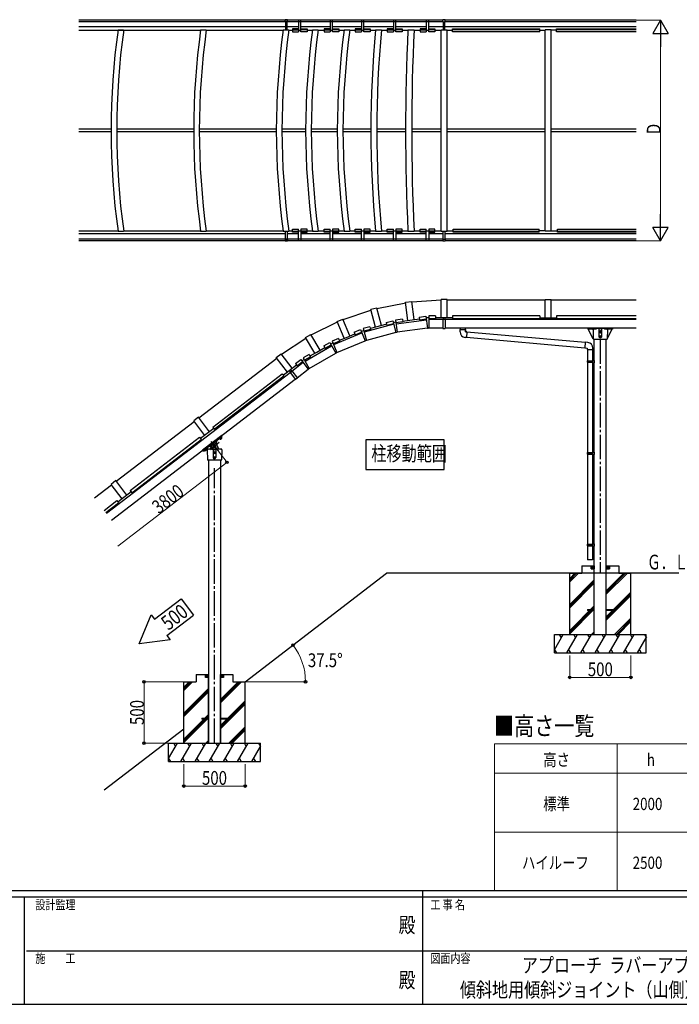
# Model space of a CAD drawing. Units: millimetres. Extents: x 625 to 20700, y 188 to 14488.
# Drawn here: x 7214 to 12597, y 188 to 8222 of the extents above; entities that cross this region are included whole.
import ezdxf
from ezdxf.enums import TextEntityAlignment as Align

# ---------------------------------------------------------------- set-up
doc = ezdxf.new("R2010")
doc.units = ezdxf.units.MM
doc.header["$PDSIZE"] = 0.05
doc.linetypes.add('YCENTER_1', pattern=[13, 10, -1, 1, -1])
for name, color, linetype, lineweight in [('FRAME', 3, 'Continuous', 30), ('TABLE1', 255, 'Continuous', 13), ('TEXT1', 255, 'Continuous', 13), ('USER1', 3, 'Continuous', 13), ('YKK_A1', 4, 'Continuous', 30), ('YKK_D', 6, 'Continuous', 13)]:
    doc.layers.add(name, color=color, linetype=linetype, lineweight=lineweight)
doc.styles.add('text-b', font='extslim2.shx', dxfattribs={"width": 0.8, "bigfont": 'extfont2.shx'})

msp = doc.modelspace()

# ---------------------------------------------------------------- linework, layer by layer
at = {"layer": 'FRAME'}
for p, q in [((20250, 1112.5), (750, 1112.5)), ((7250, 1062.5), (750, 1062.5)), ((7250, 1062.5), (7250, 187.5)), ((10500, 1062.5), (7250, 1062.5)), ((10500, 1112.5), (10500, 187.5)), ((13750, 1062.5), (10500, 1062.5)), ((750, 187.5), (7250, 187.5)), ((7250, 187.5), (10500, 187.5)), ((10500, 187.5), (13750, 187.5))]:
    msp.add_line(p, q, dxfattribs=at)
at = {"layer": 'FRAME', "color": 94}
for p, q in [((7268.8, 625), (10500, 625)), ((10500, 625), (13750, 625))]:
    msp.add_line(p, q, dxfattribs=at)
at = {"layer": 'FRAME'}
msp.add_point((10500, 187.5), dxfattribs=at)
at = {"layer": 'TABLE1', "ltscale": 20}
for p, q in [((11088.8, 2312.5), (13738.8, 2312.5)), ((11088.8, 2312.5), (11088.8, 1112.5)), ((12088.8, 2312.5), (12088.8, 1112.5)), ((11088.8, 2072.5), (13738.8, 2072.5)), ((11088.8, 1592.5), (13738.8, 1592.5)), ((11088.8, 1112.5), (13738.8, 1112.5))]:
    msp.add_line(p, q, dxfattribs=at)
at = {"layer": 'YKK_A1', "ltscale": 20}
for p, q in [((9767.8, 8217.5), (7696.9, 8217.5)), ((9767.8, 8204.8), (7696.9, 8204.8)), ((9380.1, 8204.8), (9380.1, 8221.5)), ((9399.1, 8221.5), (9380.1, 8221.5)), ((9380.1, 8204.8), (9399.1, 8204.8)), ((9383.1, 8204.8), (9383.1, 8139.7)), ((9396.1, 8139.7), (9396.1, 8204.8)), ((9399.1, 8204.8), (9399.1, 8221.5)), ((9489.2, 8217.5), (9489.2, 8121.5)), ((9509.2, 8121.5), (9509.2, 8217.5)), ((9747.8, 8217.5), (9747.8, 8121.5)), ((10668, 8217.5), (9767.8, 8217.5)), ((9767.8, 8121.5), (9767.8, 8217.5)), ((10668, 8204.8), (9767.8, 8204.8)), ((10003.1, 8217.5), (10003.1, 8121.5)), ((10023.1, 8121.5), (10023.1, 8217.5)), ((10264.3, 8217.5), (10264.3, 8121.5)), ((10284.3, 8121.5), (10284.3, 8217.5)), ((10532.3, 8217.5), (10532.3, 8121.5)), ((10552.3, 8121.5), (10552.3, 8217.5)), ((10668, 8204.8), (10668, 8221.5)), ((10687, 8221.5), (10668, 8221.5)), ((10668, 8204.8), (10684, 8204.8)), ((10671, 8204.8), (10671, 8139.7)), ((12244.6, 8204.8), (10684, 8204.8)), ((10684, 8139.7), (10684, 8204.8)), ((10687, 8204.8), (10684, 8204.8)), ((10687, 8204.8), (10687, 8221.5)), ((12244.6, 8217.5), (10687, 8217.5)), ((9383.1, 8162), (7696.9, 8162)), ((7696.9, 8135.6), (8690.1, 8135.6)), ((8016.3, 8139.7), (8062.5, 8139.7)), ((8690.7, 8139.7), (8736.9, 8139.7)), ((8736.3, 8135.6), (9364.5, 8135.6)), ((9365, 8139.7), (9411.2, 8139.7)), ((9489.2, 8162), (9396.1, 8162)), ((9410.7, 8135.6), (9439, 8135.6)), ((9439, 8146.3), (9439, 8121.5)), ((9489.2, 8146.3), (9439, 8146.3)), ((9439, 8138.3), (9489.2, 8138.3)), ((9439, 8121.5), (9489.2, 8121.5)), ((9489.2, 8135.6), (9509.2, 8135.6)), ((9747.8, 8162), (9509.2, 8162)), ((9509.2, 8146.3), (9559.4, 8146.3)), ((9559.4, 8138.3), (9509.2, 8138.3)), ((9559.4, 8121.5), (9509.2, 8121.5)), ((9559.4, 8146.3), (9559.4, 8121.5)), ((9559.4, 8135.6), (9603.8, 8135.6)), ((9604.3, 8139.7), (9650.5, 8139.7)), ((9649.9, 8135.6), (9697.6, 8135.6)), ((9697.6, 8146.3), (9697.6, 8121.5)), ((9747.8, 8146.3), (9697.6, 8146.3)), ((9697.6, 8138.3), (9747.8, 8138.3)), ((9697.6, 8121.5), (9747.8, 8121.5)), ((9747.8, 8135.6), (9767.8, 8135.6)), ((10003.1, 8162), (9767.8, 8162)), ((9767.8, 8146.3), (9818, 8146.3)), ((9818, 8138.3), (9767.8, 8138.3)), ((9818, 8121.5), (9767.8, 8121.5)), ((9818, 8146.3), (9818, 8121.5)), ((9818, 8135.6), (9862.4, 8135.6)), ((9863, 8139.7), (9909.1, 8139.7)), ((9908.6, 8135.6), (9953, 8135.6)), ((9953, 8146.3), (9953, 8121.5)), ((10003.1, 8146.3), (9953, 8146.3)), ((9953, 8138.3), (10003.1, 8138.3)), ((9953, 8121.5), (10003.1, 8121.5)), ((10003.1, 8135.6), (10023.1, 8135.6)), ((10264.3, 8162), (10023.1, 8162)), ((10023.1, 8146.3), (10073.3, 8146.3)), ((10073.3, 8138.3), (10023.1, 8138.3)), ((10073.3, 8121.5), (10023.1, 8121.5)), ((10073.3, 8146.3), (10073.3, 8121.5)), ((10073.3, 8135.6), (10117.7, 8135.6)), ((10118.1, 8139.7), (10166.4, 8139.7)), ((10166, 8135.6), (10214.1, 8135.6)), ((10264.3, 8146.3), (10214.1, 8146.3)), ((10214.1, 8146.3), (10214.1, 8121.5)), ((10214.1, 8138.3), (10264.3, 8138.3)), ((10214.1, 8121.5), (10264.3, 8121.5)), ((10264.3, 8135.6), (10284.3, 8135.6)), ((10532.3, 8162), (10284.3, 8162)), ((10284.3, 8146.3), (10334.5, 8146.3)), ((10334.5, 8138.3), (10284.3, 8138.3)), ((10334.5, 8121.5), (10284.3, 8121.5)), ((10334.5, 8146.3), (10334.5, 8121.5)), ((10334.5, 8135.6), (10382.6, 8135.6)), ((10382.8, 8139.7), (10432.3, 8139.7)), ((10432.1, 8135.6), (10482.1, 8135.6)), ((10482.1, 8146.3), (10482.1, 8121.5)), ((10532.3, 8146.3), (10482.1, 8146.3)), ((10482.1, 8138.3), (10532.3, 8138.3)), ((10482.1, 8121.5), (10532.3, 8121.5)), ((10532.3, 8135.6), (10552.3, 8135.6)), ((10671, 8162), (10552.3, 8162)), ((10552.3, 8146.3), (10602.5, 8146.3)), ((10602.5, 8138.3), (10552.3, 8138.3)), ((10602.5, 8121.5), (10552.3, 8121.5)), ((10602.5, 8146.3), (10602.5, 8121.5)), ((10602.5, 8135.6), (10652.5, 8135.6)), ((10652.5, 6495.3), (10652.5, 8139.7)), ((10652.5, 8139.7), (10702.5, 8139.7)), ((12244.6, 8162), (10684, 8162)), ((10702.5, 6495.3), (10702.5, 8139.7)), ((10702.6, 8135.6), (10745, 8135.6)), ((10745, 8121.5), (10745, 8146.3)), ((10745, 8146.3), (11460, 8146.3)), ((11460, 8138.3), (10745, 8138.3)), ((11460, 8121.5), (10745, 8121.5)), ((11460, 8121.5), (11460, 8146.3)), ((11460, 8135.5), (11502.5, 8135.5)), ((11502.5, 6495.3), (11502.5, 8139.7)), ((11552.5, 8139.7), (11502.5, 8139.7)), ((11552.5, 6495.3), (11552.5, 8139.7)), ((11595, 8135.5), (11552.5, 8135.5)), ((11595, 8121.5), (11595, 8146.3)), ((11595, 8146.3), (12244.6, 8146.3)), ((12244.6, 8138.3), (11595, 8138.3)), ((12244.6, 8121.5), (11595, 8121.5)), ((7959.4, 7329.6), (7696.9, 7329.6)), ((8633.8, 7329.6), (8005.6, 7329.6)), ((9308.1, 7329.6), (8680, 7329.6)), ((9547.4, 7329.6), (9354.3, 7329.6)), ((9806.1, 7329.6), (9593.6, 7329.6)), ((10079.6, 7329.6), (9852.3, 7329.6)), ((10363.4, 7329.6), (10127.9, 7329.6)), ((10652.5, 7329.6), (10412.9, 7329.6)), ((11502.5, 7329.6), (10702.5, 7329.6)), ((12244.6, 7329.6), (11552.5, 7329.6)), ((7959.4, 7305.4), (7696.9, 7305.4)), ((8633.8, 7305.4), (8005.6, 7305.4)), ((9308.1, 7305.4), (8680, 7305.4)), ((9547.4, 7305.4), (9354.3, 7305.4)), ((9806.1, 7305.4), (9593.6, 7305.4)), ((10079.6, 7305.4), (9852.3, 7305.4)), ((10363.4, 7305.4), (10127.9, 7305.4)), ((10652.5, 7305.4), (10412.9, 7305.4)), ((11502.5, 7305.4), (10702.5, 7305.4)), ((12244.6, 7305.4), (11552.5, 7305.4)), ((9439, 6513.5), (9489.2, 6513.5)), ((9439, 6488.8), (9439, 6513.5)), ((9489.2, 6417.5), (9489.2, 6513.5)), ((9509.2, 6513.5), (9509.2, 6417.5)), ((9559.4, 6513.5), (9509.2, 6513.5)), ((9559.4, 6488.8), (9559.4, 6513.5)), ((9697.6, 6513.5), (9747.8, 6513.5)), ((9697.6, 6488.8), (9697.6, 6513.5)), ((9747.8, 6417.5), (9747.8, 6513.5)), ((9767.8, 6513.5), (9767.8, 6417.5)), ((9818, 6513.5), (9767.8, 6513.5)), ((9818, 6488.8), (9818, 6513.5)), ((9953, 6513.5), (10003.1, 6513.5)), ((9953, 6488.8), (9953, 6513.5)), ((10003.1, 6417.5), (10003.1, 6513.5)), ((10023.1, 6513.5), (10023.1, 6417.5)), ((10073.3, 6513.5), (10023.1, 6513.5)), ((10073.3, 6488.8), (10073.3, 6513.5)), ((10214.1, 6513.5), (10264.3, 6513.5)), ((10214.1, 6488.8), (10214.1, 6513.5)), ((10264.3, 6417.5), (10264.3, 6513.5)), ((10284.3, 6513.5), (10284.3, 6417.5)), ((10334.5, 6513.5), (10284.3, 6513.5)), ((10334.5, 6488.8), (10334.5, 6513.5)), ((10482.1, 6488.8), (10482.1, 6513.5)), ((10482.1, 6513.5), (10532.3, 6513.5)), ((10532.3, 6417.5), (10532.3, 6513.5)), ((10552.3, 6513.5), (10552.3, 6417.5)), ((10602.5, 6513.5), (10552.3, 6513.5)), ((10602.5, 6488.8), (10602.5, 6513.5)), ((10752.5, 6488.8), (10752.5, 6513.5)), ((10752.5, 6513.5), (11452.5, 6513.5)), ((11452.5, 6488.8), (11452.5, 6513.5)), ((11602.5, 6488.8), (11602.5, 6513.5)), ((11602.5, 6513.5), (12244.6, 6513.5)), ((7696.9, 6499.4), (8015.8, 6499.4)), ((9383.1, 6473), (7696.9, 6473)), ((9878, 6430.2), (7696.9, 6430.2)), ((8016.3, 6495.3), (8062.5, 6495.3)), ((8062, 6499.4), (8690.1, 6499.4)), ((8690.7, 6495.3), (8736.9, 6495.3)), ((8736.3, 6499.4), (9364.5, 6499.4)), ((9365, 6495.3), (9411.2, 6495.3)), ((9380.1, 6430.2), (9399.1, 6430.2)), ((9380.1, 6430.2), (9380.1, 6413.5)), ((9383.1, 6430.2), (9383.1, 6495.3)), ((9396.1, 6495.3), (9396.1, 6430.2)), ((9489.2, 6473), (9396.1, 6473)), ((9399.1, 6430.2), (9399.1, 6413.5)), ((9410.7, 6499.4), (9439, 6499.4)), ((9439, 6496.7), (9489.2, 6496.7)), ((9489.2, 6488.8), (9439, 6488.8)), ((9489.2, 6499.4), (9509.2, 6499.4)), ((9559.4, 6496.7), (9509.2, 6496.7)), ((9509.2, 6488.8), (9559.4, 6488.8)), ((9747.8, 6473), (9509.2, 6473)), ((9559.4, 6499.4), (9603.8, 6499.4)), ((9604.3, 6495.3), (9650.5, 6495.3)), ((9649.9, 6499.4), (9697.6, 6499.4)), ((9697.6, 6496.7), (9747.8, 6496.7)), ((9747.8, 6488.8), (9697.6, 6488.8)), ((9747.8, 6499.4), (9767.8, 6499.4)), ((9818, 6496.7), (9767.8, 6496.7)), ((9767.8, 6488.8), (9818, 6488.8)), ((10003.1, 6473), (9767.8, 6473)), ((9818, 6499.4), (9862.4, 6499.4)), ((9863, 6495.3), (9909.1, 6495.3)), ((10668, 6430.2), (9878, 6430.2)), ((9908.6, 6499.4), (9953, 6499.4)), ((9953, 6496.7), (10003.1, 6496.7)), ((10003.1, 6488.8), (9953, 6488.8)), ((10003.1, 6499.4), (10023.1, 6499.4)), ((10073.3, 6496.7), (10023.1, 6496.7)), ((10023.1, 6488.8), (10073.3, 6488.8)), ((10264.3, 6473), (10023.1, 6473)), ((10073.3, 6499.4), (10117.7, 6499.4)), ((10118.1, 6495.3), (10166.4, 6495.3)), ((10166, 6499.4), (10214.1, 6499.4)), ((10214.1, 6496.7), (10264.3, 6496.7)), ((10264.3, 6488.8), (10214.1, 6488.8)), ((10264.3, 6499.4), (10284.3, 6499.4)), ((10334.5, 6496.7), (10284.3, 6496.7)), ((10284.3, 6488.8), (10334.5, 6488.8)), ((10532.3, 6473), (10284.3, 6473)), ((10334.5, 6499.4), (10382.6, 6499.4)), ((10382.8, 6495.3), (10432.3, 6495.3)), ((10432.1, 6499.4), (10482.1, 6499.4)), ((10482.1, 6496.7), (10532.3, 6496.7)), ((10532.3, 6488.8), (10482.1, 6488.8)), ((10532.3, 6499.4), (10552.3, 6499.4)), ((10602.5, 6496.7), (10552.3, 6496.7)), ((10552.3, 6488.8), (10602.5, 6488.8)), ((10671, 6473), (10552.3, 6473)), ((10602.5, 6499.4), (10652.5, 6499.4)), ((10652.5, 6495.3), (10702.5, 6495.3)), ((10668, 6430.2), (10668, 6413.5)), ((10668, 6430.2), (10684, 6430.2)), ((10671, 6430.2), (10671, 6495.3)), ((10684, 6495.3), (10684, 6430.2)), ((12244.6, 6473), (10684, 6473)), ((10687, 6430.2), (10684, 6430.2)), ((10687, 6430.2), (10687, 6413.5)), ((12244.6, 6430.2), (10687, 6430.2)), ((10702.5, 6499.4), (10752.5, 6499.4)), ((10752.5, 6496.7), (11452.5, 6496.7)), ((11452.5, 6488.8), (10752.5, 6488.8)), ((11502.5, 6499.4), (11452.5, 6499.4)), ((11552.5, 6495.3), (11502.5, 6495.3)), ((11552.5, 6499.4), (11602.5, 6499.4)), ((11602.5, 6496.7), (12244.6, 6496.7)), ((12244.6, 6488.8), (11602.5, 6488.8)), ((9767.8, 6417.5), (7696.9, 6417.5)), ((9399.1, 6413.5), (9380.1, 6413.5)), ((10668, 6417.5), (9767.8, 6417.5)), ((10687, 6413.5), (10668, 6413.5)), ((12244.6, 6417.5), (10687, 6417.5)), ((10166.4, 5725.3), (10127.9, 5869)), ((10382.8, 5768.4), (10363.4, 5915.8)), ((10432.3, 5774.9), (10412.9, 5922.3)), ((10702.5, 5938), (10652.5, 5938)), ((10652.5, 5789.3), (10652.5, 5938)), ((10702.5, 5789.3), (10702.5, 5938)), ((11502.5, 5932.7), (10702.5, 5932.7)), ((11502.5, 5789.3), (11502.5, 5938)), ((11502.5, 5938), (11552.5, 5938)), ((11552.5, 5789.3), (11552.5, 5938)), ((12244.6, 5932.7), (11552.5, 5932.7)), ((10118.1, 5712.4), (10079.6, 5856)), ((10529.6, 5802.3), (10542.5, 5704.1)), ((10552.5, 5789.3), (10531.5, 5788)), ((10552.5, 5803.8), (10552.5, 5704.8)), ((10608.5, 5803.8), (10552.5, 5803.8)), ((10552.5, 5796.4), (10552.5, 5704.8)), ((10608.5, 5803.8), (10608.5, 5781.7)), ((10684, 5789.3), (10608.5, 5789.3)), ((10671, 5789.3), (10671, 5774.1)), ((10745, 5789.3), (10684, 5789.3)), ((10684, 5789.3), (10684, 5774.1)), ((10745, 5803.8), (10745, 5781.7)), ((11460, 5803.8), (10745, 5803.8)), ((11460, 5803.8), (11460, 5781.7)), ((11460, 5789.3), (11595, 5789.3)), ((12244.6, 5803.8), (11595, 5803.8)), ((11595, 5803.8), (11595, 5781.7)), ((10259.2, 5765.2), (10284.9, 5669.5)), ((10281.7, 5769.7), (10294.7, 5671.5)), ((10542.5, 5704.1), (10547.5, 5704.4)), ((10552.5, 5704.8), (10547.5, 5704.4)), ((10608.5, 5781.7), (10552.5, 5781.7)), ((10687, 5774.1), (10552.5, 5774.1)), ((10668, 5704.8), (10552.5, 5704.8)), ((10668, 5774.1), (10668, 5700.8)), ((10687, 5774.1), (10687, 5700.8)), ((12244.6, 5774.1), (10687, 5774.1)), ((12244.6, 5704.8), (10687, 5704.8)), ((11460, 5781.7), (10745, 5781.7)), ((12244.6, 5781.7), (11595, 5781.7)), ((9996, 5693.1), (10033.9, 5601.6)), ((10017.7, 5700.5), (10043.4, 5604.8)), ((10284.9, 5669.5), (10043.4, 5604.8)), ((10284.9, 5669.5), (10294.7, 5671.5)), ((10542.5, 5704.1), (10294.7, 5671.5)), ((10668, 5700.8), (10687, 5700.8)), ((10807.5, 5694.5), (10853.5, 5694.5)), ((10807.5, 5673.6), (10807.5, 5694.5)), ((10809.5, 5703.8), (10809.5, 5694.5)), ((10809.5, 5703.8), (10809.5, 5694.5)), ((10859.5, 5627.8), (10848.6, 5628.7)), ((10851.5, 5694.5), (10851.5, 5703.8)), ((10851.5, 5694.5), (10851.5, 5703.8)), ((10853.5, 5694.5), (10851.9, 5694.5)), ((10853.5, 5694.5), (10853.5, 5674.5)), ((10853.5, 5674.5), (10853.5, 5694.5)), ((10853.5, 5674.5), (10863.5, 5673.6)), ((10863.5, 5673.6), (10853.5, 5674.5)), ((10863.5, 5673.6), (10859.5, 5627.8)), ((10859.6, 5629.8), (11825.7, 5545.2)), ((11829.4, 5587.1), (10863.3, 5671.6)), ((9744.4, 5587.3), (9794, 5501.5)), ((9765, 5597.4), (9802.9, 5505.9)), ((10033.9, 5601.6), (10038.6, 5603.2)), ((10043.4, 5604.8), (10038.6, 5603.2)), ((11829.6, 5589.1), (11825.6, 5543.3)), ((11850.4, 5587.3), (11829.6, 5589.1)), ((11903.5, 3704.8), (11903.5, 5614.8)), ((12001.5, 3704.8), (12001.5, 5614.8)), ((9794, 5501.5), (9798.4, 5503.7)), ((9802.9, 5505.9), (9798.4, 5503.7)), ((11825.6, 5543.3), (11845.5, 5541.5)), ((11845.5, 5541.5), (11845.5, 5531.5)), ((11845.5, 5531.5), (11891.5, 5531.5)), ((11847.5, 5531.5), (11847.5, 5437.9)), ((11889.5, 5531.5), (11889.5, 5440.5)), ((11891.5, 5531.5), (11891.5, 5542.4)), ((9508.9, 5449.5), (9569.1, 5371)), ((9527.9, 5462.3), (9577.5, 5376.5)), ((11845.5, 5435.9), (11846.5, 5437.9)), ((11845.5, 5435.9), (11889.5, 5435.9)), ((11845.5, 5435.9), (11845.5, 5427.9)), ((11845.5, 5427.9), (11889.5, 5427.9)), ((11845.5, 5427.9), (11846.5, 5425.9)), ((11846.5, 5437.9), (11889.5, 5437.9)), ((11846.5, 5425.9), (11889.5, 5425.9)), ((11847.5, 5425.9), (11847.5, 4689.3)), ((11885.1, 5435.9), (11884.6, 5437.9)), ((11885.1, 5427.9), (11884.6, 5425.9)), ((11885.1, 5435.9), (11885.1, 5427.9)), ((11887.5, 5440.4), (11903.5, 5440.9)), ((11887.5, 5438.4), (11887.5, 5440.4)), ((11887.5, 5438.4), (11889.5, 5438.4)), ((11887.5, 5425.4), (11889.5, 5425.4)), ((11887.5, 5423.4), (11887.5, 5425.4)), ((11887.5, 5423.4), (11903.5, 5422.9)), ((11889.5, 5425.4), (11889.5, 5438.4)), ((11889.5, 5423.3), (11889.5, 4691.9)), ((11903.5, 5440.9), (11903.5, 5422.9)), ((9569.1, 5371), (9573.3, 5373.7)), ((9577.5, 5376.5), (9573.3, 5373.7)), ((11845.5, 4687.3), (11846.5, 4689.3)), ((11845.5, 4687.3), (11889.5, 4687.3)), ((11845.5, 4687.3), (11845.5, 4679.3)), ((11845.5, 4679.3), (11889.5, 4679.3)), ((11845.5, 4679.3), (11846.5, 4677.3)), ((11846.5, 4689.3), (11889.5, 4689.3)), ((11846.5, 4677.3), (11889.5, 4677.3)), ((11847.5, 4677.3), (11847.5, 3940.8)), ((11885.1, 4687.3), (11884.6, 4689.3)), ((11885.1, 4679.3), (11884.6, 4677.3)), ((11885.1, 4687.3), (11885.1, 4679.3)), ((11887.5, 4691.8), (11903.5, 4692.3)), ((11887.5, 4689.8), (11887.5, 4691.8)), ((11887.5, 4689.8), (11889.5, 4689.8)), ((11887.5, 4676.8), (11889.5, 4676.8)), ((11887.5, 4674.8), (11887.5, 4676.8)), ((11887.5, 4674.8), (11903.5, 4674.4)), ((11889.5, 4676.8), (11889.5, 4689.8)), ((11889.5, 4674.8), (11889.5, 3943.3)), ((11903.5, 4692.3), (11903.5, 4674.4)), ((8754.5, 4628), (8754.5, 2318.4)), ((8852.5, 4628), (8852.5, 2318.4)), ((11845.5, 3938.8), (11846.5, 3940.8)), ((11845.5, 3938.8), (11889.5, 3938.8)), ((11845.5, 3938.8), (11845.5, 3930.8)), ((11846.5, 3940.8), (11889.5, 3940.8)), ((11885.1, 3938.8), (11884.6, 3940.8)), ((11885.1, 3938.8), (11885.1, 3930.8)), ((11887.5, 3943.3), (11903.5, 3943.8)), ((11887.5, 3941.3), (11887.5, 3943.3)), ((11887.5, 3941.3), (11889.5, 3941.3)), ((11889.5, 3928.3), (11889.5, 3941.3)), ((11903.5, 3943.8), (11903.5, 3925.8)), ((11845.5, 3930.8), (11889.5, 3930.8)), ((11845.5, 3930.8), (11846.5, 3928.8)), ((11846.5, 3928.8), (11889.5, 3928.8)), ((11847.5, 3928.8), (11847.5, 3814.8)), ((11885.1, 3930.8), (11884.6, 3928.8)), ((11887.5, 3928.3), (11889.5, 3928.3)), ((11887.5, 3926.3), (11887.5, 3928.3)), ((11887.5, 3926.3), (11903.5, 3925.8)), ((11889.5, 3926.2), (11889.5, 3814.8)), ((11889.5, 3814.8), (11847.5, 3814.8)), ((9053.5, 2818.4), (10208.6, 3704.8)), ((12593.3, 3704.8), (10208.6, 3704.8)), ((11903.5, 3204.8), (11903.5, 3764.8)), ((12001.5, 3204.8), (12001.5, 3764.8)), ((8754.5, 2318.4), (8754.5, 2878.4)), ((8852.5, 2318.4), (8852.5, 2878.4)), ((7904.4, 1936.7), (8553.5, 2434.8))]:
    msp.add_line(p, q, dxfattribs=at)
at = {"layer": 'YKK_A1', "linetype": 'ByBlock', "ltscale": 20}
for p, q in [((10127.9, 5869), (10079.6, 5856)), ((10129.2, 5864.1), (10364, 5910.8)), ((10363.4, 5915.8), (10412.9, 5922.3)), ((10652.5, 5933), (10413.6, 5917.4)), ((9854.2, 5774.2), (10080.9, 5851.2)), ((10474.1, 5795), (10529.6, 5802.3)), ((10474.1, 5795), (10477, 5773.1)), ((9593.2, 5649.2), (9808, 5755.1)), ((9806.1, 5759.7), (9852.2, 5778.8)), ((9863, 5622.4), (9806.1, 5759.7)), ((9909.1, 5641.5), (9852.2, 5778.8)), ((10071.8, 5715), (10017.7, 5700.5)), ((10266.9, 5736.5), (10025.4, 5671.8)), ((10071.8, 5715), (10077.6, 5693.6)), ((10208.9, 5736.7), (10075.6, 5701)), ((10205.1, 5750.7), (10259.2, 5765.2)), ((10205.1, 5750.7), (10210.9, 5729.3)), ((10210.9, 5729.3), (10264.9, 5743.8)), ((10263, 5751.2), (10283.6, 5755.3)), ((10337.3, 5777), (10281.7, 5769.7)), ((10340.1, 5755), (10284.6, 5747.7)), ((10285.6, 5740.2), (10533.5, 5772.9)), ((10337.3, 5777), (10340.1, 5755)), ((10339.1, 5762.6), (10476, 5780.7)), ((10477, 5773.1), (10532.5, 5780.4)), ((9350.9, 5491.2), (9549.9, 5624.2)), ((9547.4, 5628.5), (9590.7, 5653.5)), ((9621.8, 5499.8), (9547.4, 5628.5)), ((9665.1, 5524.8), (9590.7, 5653.5)), ((9776.4, 5570), (10007.4, 5665.7)), ((9823.7, 5606.1), (9880, 5629.4)), ((9880, 5629.4), (9949.8, 5658.3)), ((9944.3, 5671.7), (9996, 5693.1)), ((9944.3, 5671.7), (9952.7, 5651.2)), ((9952.7, 5651.2), (10004.5, 5672.7)), ((10001.5, 5679.8), (10021.5, 5686.5)), ((10077.6, 5693.6), (10023.5, 5679.1)), ((9542.8, 5436.6), (9759.3, 5561.6)), ((9637.8, 5509), (9703.2, 5546.8)), ((9695.9, 5559.3), (9744.4, 5587.3)), ((9695.9, 5559.3), (9707, 5540.1)), ((9707, 5540.1), (9755.5, 5568.1)), ((9751.7, 5574.8), (9770.6, 5584.1)), ((9816.8, 5618.9), (9765, 5597.4)), ((9825.2, 5598.4), (9773.5, 5577)), ((9802.9, 5505.9), (10033.9, 5601.6)), ((9816.8, 5618.9), (9825.2, 5598.4)), ((9308.1, 5464.7), (9347.8, 5495.1)), ((9398.6, 5346.7), (9308.1, 5464.7)), ((9438.3, 5377.2), (9347.8, 5495.1)), ((9576.4, 5490.3), (9527.9, 5462.3)), ((9587.5, 5471.1), (9539, 5443.1)), ((9576.4, 5490.3), (9587.5, 5471.1)), ((9577.5, 5376.5), (9794, 5501.5)), ((9583.7, 5477.8), (9637.8, 5509)), ((8676.7, 4973.5), (9311.4, 5460.5)), ((9413.3, 5358), (9473.2, 5404)), ((9420.2, 5344.1), (9526.9, 5426)), ((9464.4, 5415.4), (9508.9, 5449.5)), ((9464.4, 5415.4), (9477.9, 5397.9)), ((9477.9, 5397.9), (9522.3, 5432)), ((9517.6, 5438.1), (9535.2, 5449.8)), ((7921.4, 4194), (9420.2, 5344.1)), ((8788.9, 4897.1), (9356.1, 5332.3)), ((8802.4, 4879.5), (9369.6, 5314.8)), ((9356.1, 5332.3), (9369.6, 5314.8)), ((9364.9, 5320.9), (9413.3, 5358)), ((9413.3, 5358), (9422.6, 5345.9)), ((9420.2, 5344.1), (9464.9, 5285.9)), ((9423.6, 5365.9), (9432.9, 5353.8)), ((9435.3, 5355.7), (9479.9, 5297.5)), ((9477.5, 5300.6), (9569.1, 5371)), ((7963.6, 4139), (9462.4, 5289.1)), ((9479.9, 5297.5), (9464.9, 5285.9)), ((8002.3, 4456), (8637, 4943.1)), ((8673.5, 4977.7), (8633.8, 4947.3)), ((8724.3, 4829.3), (8633.8, 4947.3)), ((8764, 4859.7), (8673.5, 4977.7)), ((8797.7, 4885.6), (8690.6, 4803.4)), ((8862.7, 4828.9), (8704.8, 4707.7)), ((8788.9, 4897.1), (8802.4, 4879.5)), ((8826.7, 4791.2), (8867.5, 4822.5)), ((8867.6, 4823.2), (8863.4, 4828.8)), ((8114.5, 4379.6), (8681.8, 4814.9)), ((8128, 4362.1), (8695.3, 4797.3)), ((8681.8, 4814.9), (8695.3, 4797.3)), ((8750.5, 4732.7), (8826.7, 4791.2)), ((8791.5, 4742.5), (8791.5, 4718)), ((8803.5, 4752.3), (8795, 4747.4)), ((8795, 4747.4), (8795, 4737.6)), ((8812, 4747.4), (8803.5, 4752.3)), ((8812, 4737.6), (8812, 4747.4)), ((8815.5, 4718), (8815.5, 4742.5)), ((8858.8, 4815.8), (8845.3, 4805.5)), ((8845.3, 4805.5), (8846.3, 4804.2)), ((8846.3, 4804.2), (8859.8, 4814.5)), ((8848.1, 4803.1), (8846.9, 4804.7)), ((8848.1, 4803.1), (8860.4, 4812.5)), ((8848.3, 4803.2), (8860.2, 4812.3)), ((8848.3, 4803.2), (8851.3, 4799.3)), ((8851.3, 4805.5), (8854.3, 4801.6)), ((8852.4, 4799.5), (8851.3, 4799.3)), ((8852.4, 4799.5), (8862.8, 4807.4)), ((8857.2, 4810.1), (8860.2, 4806.2)), ((8859.8, 4814.5), (8858.8, 4815.8)), ((8860.4, 4812.5), (8859.1, 4814.1)), ((8860.2, 4812.3), (8863.2, 4808.4)), ((8862.8, 4807.4), (8863.2, 4808.4)), ((8709, 4701.5), (8704.7, 4707)), ((8709.7, 4701.4), (8750.5, 4732.7)), ((8718.4, 4708.1), (8731.9, 4718.4)), ((8719.4, 4706.8), (8718.4, 4708.1)), ((8732.8, 4717.1), (8719.4, 4706.8)), ((8721.2, 4705.7), (8720, 4707.3)), ((8733.4, 4715.1), (8721.2, 4705.7)), ((8733.3, 4714.9), (8721.4, 4705.8)), ((8721.4, 4705.8), (8724.4, 4701.9)), ((8724.3, 4708.1), (8727.3, 4704.2)), ((8725.5, 4702.1), (8724.4, 4701.9)), ((8735.8, 4710), (8725.5, 4702.1)), ((8730.3, 4712.7), (8733.3, 4708.8)), ((8731.9, 4718.4), (8732.8, 4717.1)), ((8733.4, 4715.1), (8732.2, 4716.7)), ((8733.3, 4714.9), (8736.3, 4711)), ((8735.8, 4710), (8736.3, 4711)), ((8743.5, 4712.5), (8743.8, 4716.1)), ((8743.5, 4712.5), (8746.4, 4629.4)), ((8755.5, 4718), (8745.8, 4718)), ((8851.5, 4718), (8755.5, 4718)), ((8793.5, 4713.5), (8793.5, 4648)), ((8795, 4737.6), (8803.5, 4732.7)), ((8803.5, 4695.5), (8797, 4691.7)), ((8797, 4691.7), (8797, 4684.2)), ((8797, 4684.2), (8803.5, 4680.5)), ((8803.5, 4732.7), (8812, 4737.6)), ((8810, 4691.7), (8803.5, 4695.5)), ((8803.5, 4680.5), (8810, 4684.2)), ((8810, 4684.2), (8810, 4691.7)), ((8813.5, 4713.5), (8813.5, 4648)), ((8861.3, 4718), (8851.5, 4718)), ((8863.5, 4712.5), (8860.6, 4629.4)), ((8863.5, 4712.5), (8863.3, 4716.1)), ((8859.1, 4628), (8747.9, 4628)), ((8803.5, 4655.5), (8797, 4651.7)), ((8797, 4651.7), (8797, 4644.2)), ((8797, 4644.2), (8803.5, 4640.5)), ((8810, 4651.7), (8803.5, 4655.5)), ((8803.5, 4640.5), (8810, 4644.2)), ((8810, 4644.2), (8810, 4651.7)), ((7824.8, 4319.8), (7962.7, 4425.6)), ((7999.1, 4460.2), (7959.4, 4429.8)), ((8049.9, 4311.9), (7959.4, 4429.8)), ((8089.6, 4342.3), (7999.1, 4460.2)), ((8123.3, 4368.2), (8016.2, 4286)), ((8114.5, 4379.6), (8128, 4362.1)), ((7903.3, 4217.6), (8007.4, 4297.4)), ((7916.8, 4200), (8020.9, 4279.9)), ((8007.4, 4297.4), (8020.9, 4279.9))]:
    msp.add_line(p, q, dxfattribs=at)
at = {"layer": 'YKK_A1', "ltscale": 20, "extrusion": (4.10207e-10, 0, -1)}
for p, q in [((11852.5, 5699.3, 0), (11852.8, 5704.3, 0)), ((11853.3, 5704.8, 0), (12051.7, 5704.8, 0)), ((12052.5, 5699.3, 0), (12052.2, 5704.3, 0)), ((11852.5, 5699.3, 0), (11852.5, 5698.7, 0)), ((11918.6, 5696.8, 0), (11854.5, 5696.8, 0)), ((11895.4, 5616.8, 0), (11854.6, 5696.8, 0)), ((11892.8, 5691.9, 0), (11895.4, 5616.2, 0)), ((11918.6, 5703.8, 0), (11918.6, 5696.8, 0)), ((11986.4, 5703.8, 0), (11918.6, 5703.8, 0)), ((11941.6, 5700.3, 0), (11941.6, 5634.8, 0)), ((11946, 5678.5, 0), (11952.5, 5682.3, 0)), ((11946, 5671, 0), (11946, 5678.5, 0)), ((11952.5, 5667.3, 0), (11946, 5671, 0)), ((11946, 5638.5, 0), (11952.5, 5642.3, 0)), ((11946, 5631, 0), (11946, 5638.5, 0)), ((11952.5, 5627.3, 0), (11946, 5631, 0)), ((11953.4, 5624.8, 0), (11951.6, 5624.8, 0)), ((11959, 5678.5, 0), (11952.5, 5682.3, 0)), ((11952.5, 5667.3, 0), (11959, 5671, 0)), ((11959, 5638.5, 0), (11952.5, 5642.3, 0)), ((11952.5, 5627.3, 0), (11959, 5631, 0)), ((11959, 5678.5, 0), (11959, 5671, 0)), ((11959, 5638.5, 0), (11959, 5631, 0)), ((11963.4, 5700.3, 0), (11963.4, 5634.8, 0)), ((11986.4, 5703.8, 0), (11986.4, 5696.8, 0)), ((12050.5, 5696.8, 0), (11986.4, 5696.8, 0)), ((12009.6, 5616.8, 0), (12050.4, 5696.8, 0)), ((12012.2, 5691.9, 0), (12009.6, 5616.2, 0)), ((12052.5, 5699.3, 0), (12052.5, 5698.7, 0)), ((11896.9, 5614.8, 0), (12008.1, 5614.8, 0))]:
    msp.add_line(p, q, dxfattribs=at)
at = {"layer": 'YKK_A1', "linetype": 'YCENTER_1', "ltscale": 20}
for p, q in [((11952.5, 5614.8), (11952.5, 3704.8)), ((8842, 4772), (8765, 4713)), ((8774, 4781), (8833, 4704)), ((8803.5, 2318.4), (8803.5, 4562.7))]:
    msp.add_line(p, q, dxfattribs=at)
at = {"layer": 'YKK_A1', "ltscale": 0.5}
for p, q in [((10679.1, 4792.4), (10039.1, 4792.4)), ((10039.1, 4792.4), (10039.1, 4552.4)), ((10679.1, 4552.4), (10679.1, 4792.4)), ((10039.1, 4552.4), (10679.1, 4552.4))]:
    msp.add_line(p, q, dxfattribs=at)
at = {"layer": 'YKK_A1'}
for p, q in [((11702.5, 3204.8), (11702.5, 3704.8)), ((11702.5, 3662.4), (11744.9, 3704.8)), ((11702.5, 3648.3), (11759, 3704.8)), ((11702.5, 3634.1), (11773.2, 3704.8)), ((11702.5, 3704.8), (11802.5, 3704.8)), ((11802.5, 3764.8), (11802.5, 3704.8)), ((11802.5, 3764.8), (11903.5, 3764.8)), ((11878.5, 3739.8), (11878.5, 3764.8)), ((11878.5, 3764.8), (11903.5, 3764.8)), ((11903.5, 3739.8), (11878.5, 3739.8)), ((11903.5, 3764.8), (11903.5, 3739.8)), ((12001.5, 3764.8), (12102.5, 3764.8)), ((12001.5, 3764.8), (12026.5, 3764.8)), ((12001.5, 3739.8), (12001.5, 3764.8)), ((12026.5, 3739.8), (12001.5, 3739.8)), ((12001.5, 3561.4), (12144.9, 3704.8)), ((12001.5, 3547.3), (12159, 3704.8)), ((12001.5, 3533.1), (12173.2, 3704.8)), ((12026.5, 3764.8), (12026.5, 3739.8)), ((12102.5, 3764.8), (12102.5, 3704.8)), ((12102.5, 3704.8), (12202.5, 3704.8)), ((12202.5, 3204.8), (12202.5, 3704.8)), ((11702.5, 3450.3), (11903.5, 3651.3)), ((11702.5, 3436.2), (11903.5, 3637.2)), ((11702.5, 3422), (11903.5, 3623)), ((12001.5, 3349.3), (12202.5, 3550.3)), ((12001.5, 3335.2), (12202.5, 3536.2)), ((12001.5, 3321), (12202.5, 3522)), ((11702.5, 3238.2), (11903.5, 3439.2)), ((11702.5, 3224), (11903.5, 3425)), ((11702.5, 3209.9), (11903.5, 3410.9)), ((12069.1, 3204.8), (12202.5, 3338.2)), ((12083.3, 3204.8), (12202.5, 3324)), ((12097.4, 3204.8), (12202.5, 3309.9)), ((11881.3, 3204.8), (11903.5, 3227)), ((11577.5, 3204.8), (12327.5, 3204.8)), ((11577.5, 3054.8), (11577.5, 3204.8)), ((11577.5, 3078.9), (11650.2, 3204.8)), ((11635.2, 3178.8), (11620.2, 3204.8)), ((11679.1, 3054.8), (11765.7, 3204.8)), ((11750.7, 3178.8), (11735.7, 3204.8)), ((11794.6, 3054.8), (11881.2, 3204.8)), ((11866.2, 3178.8), (11851.2, 3204.8)), ((11895.4, 3204.8), (11903.5, 3212.9)), ((11910, 3054.8), (11996.6, 3204.8)), ((11981.6, 3178.8), (11966.6, 3204.8)), ((12025.5, 3054.8), (12112.1, 3204.8)), ((12097.1, 3178.8), (12082.1, 3204.8)), ((12141, 3054.8), (12227.6, 3204.8)), ((12212.6, 3178.8), (12197.6, 3204.8)), ((12256.4, 3054.8), (12327.5, 3177.9)), ((12313, 3204.8), (12328, 3178.8)), ((12327.5, 3054.8), (12327.5, 3204.8)), ((11577.5, 3054.8), (12327.5, 3054.8)), ((11578.6, 3080.8), (11593.6, 3054.8)), ((11694.1, 3080.8), (11709.1, 3054.8)), ((11809.6, 3080.8), (11824.6, 3054.8)), ((11925, 3080.8), (11940, 3054.8)), ((12040.5, 3080.8), (12055.5, 3054.8)), ((12156, 3080.8), (12171, 3054.8)), ((12271.4, 3080.8), (12286.4, 3054.8)), ((8553.5, 2318.4), (8553.5, 2818.4)), ((8553.5, 2776.1), (8595.9, 2818.4)), ((8553.5, 2761.9), (8610, 2818.4)), ((8553.5, 2747.8), (8624.1, 2818.4)), ((8553.5, 2818.4), (8653.5, 2818.4)), ((8653.5, 2878.4), (8653.5, 2818.4)), ((8653.5, 2878.4), (8754.5, 2878.4)), ((8729.5, 2853.4), (8729.5, 2878.4)), ((8729.5, 2878.4), (8754.5, 2878.4)), ((8754.5, 2853.4), (8729.5, 2853.4)), ((8754.5, 2878.4), (8754.5, 2853.4)), ((8852.5, 2878.4), (8953.5, 2878.4)), ((8852.5, 2878.4), (8877.5, 2878.4)), ((8852.5, 2853.4), (8852.5, 2878.4)), ((8877.5, 2853.4), (8852.5, 2853.4)), ((8852.5, 2675.1), (8995.9, 2818.4)), ((8852.5, 2660.9), (9010, 2818.4)), ((8852.5, 2646.8), (9024.1, 2818.4)), ((8877.5, 2878.4), (8877.5, 2853.4)), ((8953.5, 2878.4), (8953.5, 2818.4)), ((8953.5, 2818.4), (9053.5, 2818.4)), ((9053.5, 2318.4), (9053.5, 2818.4)), ((8553.5, 2563.9), (8754.5, 2764.9)), ((8553.5, 2549.8), (8754.5, 2750.8)), ((8553.5, 2535.7), (8754.5, 2736.7)), ((8852.5, 2462.9), (9053.5, 2663.9)), ((8852.5, 2448.8), (9053.5, 2649.8)), ((8852.5, 2434.7), (9053.5, 2635.7)), ((8553.5, 2351.8), (8754.5, 2552.8)), ((8553.5, 2337.7), (8754.5, 2538.7)), ((8553.5, 2323.5), (8754.5, 2524.5)), ((8920.1, 2318.4), (9053.5, 2451.8)), ((8934.3, 2318.4), (9053.5, 2437.7)), ((8948.4, 2318.4), (9053.5, 2423.5)), ((8732.3, 2318.4), (8754.5, 2340.7)), ((8428.5, 2318.4), (9178.5, 2318.4)), ((8428.5, 2168.4), (8428.5, 2318.4)), ((8428.5, 2192.5), (8501.2, 2318.4)), ((8486.2, 2292.4), (8471.2, 2318.4)), ((8530.1, 2168.4), (8616.7, 2318.4)), ((8601.7, 2292.4), (8586.7, 2318.4)), ((8645.5, 2168.4), (8732.1, 2318.4)), ((8717.1, 2292.4), (8702.1, 2318.4)), ((8746.4, 2318.4), (8754.5, 2326.5)), ((8761, 2168.4), (8847.6, 2318.4)), ((8832.6, 2292.4), (8817.6, 2318.4)), ((8876.5, 2168.4), (8963.1, 2318.4)), ((8948.1, 2292.4), (8933.1, 2318.4)), ((8991.9, 2168.4), (9078.5, 2318.4)), ((9063.5, 2292.4), (9048.5, 2318.4)), ((9107.4, 2168.4), (9178.5, 2291.6)), ((9164, 2318.4), (9179, 2292.4)), ((9178.5, 2168.4), (9178.5, 2318.4)), ((8429.6, 2194.4), (8444.6, 2168.4)), ((8545.1, 2194.4), (8560.1, 2168.4)), ((8660.5, 2194.4), (8675.5, 2168.4)), ((8776, 2194.4), (8791, 2168.4)), ((8891.5, 2194.4), (8906.5, 2168.4)), ((9006.9, 2194.4), (9021.9, 2168.4)), ((9122.4, 2194.4), (9137.4, 2168.4)), ((8428.5, 2168.4), (9178.5, 2168.4))]:
    msp.add_line(p, q, dxfattribs=at)
at = {"layer": 'YKK_A1', "linetype": 'Continuous'}
for p, q in [((11878.5, 3760.9), (11903.5, 3760.9)), ((11878.5, 3754.6), (11903.5, 3754.6)), ((11878.5, 3748.2), (11903.5, 3748.2)), ((11878.5, 3741.9), (11903.5, 3741.9)), ((12001.5, 3760.9), (12026.5, 3760.9)), ((12001.5, 3754.6), (12026.5, 3754.6)), ((12001.5, 3748.2), (12026.5, 3748.2)), ((12001.5, 3741.9), (12026.5, 3741.9)), ((8729.5, 2874.6), (8754.5, 2874.6)), ((8729.5, 2868.2), (8754.5, 2868.2)), ((8729.5, 2861.9), (8754.5, 2861.9)), ((8729.5, 2855.5), (8754.5, 2855.5)), ((8852.5, 2874.6), (8877.5, 2874.6)), ((8852.5, 2868.2), (8877.5, 2868.2)), ((8852.5, 2861.9), (8877.5, 2861.9)), ((8852.5, 2855.5), (8877.5, 2855.5))]:
    msp.add_line(p, q, dxfattribs=at)
at = {"layer": 'YKK_A1', "linetype": 'Continuous', "ltscale": 0.5}
for p, q in [((8314.2, 3328.8), (8531.2, 3495.3)), ((8531.2, 3495.3), (8632.5, 3363.3)), ((11848.5, 3409.3), (11903.5, 3409.3)), ((11848.5, 3409.3), (11848.5, 3400.3)), ((11903.5, 3400.3), (11848.5, 3400.3)), ((12001.5, 3409.3), (12056.5, 3409.3)), ((12056.5, 3400.3), (12001.5, 3400.3)), ((12056.5, 3409.3), (12056.5, 3400.3)), ((8188.9, 3127.8), (8286.9, 3364.3)), ((8286.9, 3364.3), (8314.2, 3328.8)), ((8415.5, 3196.8), (8632.5, 3363.3)), ((8442.7, 3161.2), (8188.9, 3127.8)), ((8415.5, 3196.8), (8442.7, 3161.2)), ((8699.5, 2522.9), (8754.5, 2522.9)), ((8699.5, 2522.9), (8699.5, 2513.9)), ((8754.5, 2513.9), (8699.5, 2513.9)), ((8852.5, 2522.9), (8907.5, 2522.9)), ((8907.5, 2513.9), (8852.5, 2513.9)), ((8907.5, 2522.9), (8907.5, 2513.9))]:
    msp.add_line(p, q, dxfattribs=at)
at = {"layer": 'YKK_A1', "ltscale": 20, "extrusion": (4.10207e-10, 0, -1)}
for centre, radius in [((-11952.5, 5674.8, 0), 8), ((-11952.5, 5634.8, 0), 8), ((-11952.5, 5674.8, 0), 7.7), ((-11952.5, 5634.8, 0), 7.7), ((-11952.5, 5674.8, 0), 6.5), ((-11952.5, 5634.8, 0), 6.5)]:
    msp.add_circle(centre, radius, dxfattribs=at)
at = {"layer": 'YKK_A1', "linetype": 'ByBlock', "ltscale": 20}
for centre, radius in [((8803.5, 4742.5), 10.5), ((8803.5, 4742.5), 8.5), ((8803.5, 4688), 6.5), ((8803.5, 4648), 6.5)]:
    msp.add_circle(centre, radius, dxfattribs=at)
at = {"layer": 'YKK_A1', "ltscale": 20}
for centre, radius, start, end in [((13928.6, 7317.5), 5969.1, 172.08259, 187.91707), ((13974.8, 7317.5), 5969.1, 172.08259, 187.91707), ((14602.9, 7317.5), 5969.1, 172.08259, 187.91707), ((14649.1, 7317.5), 5969.1, 172.08259, 187.91707), ((15277.3, 7317.5), 5969.1, 172.08259, 187.91707), ((15323.5, 7317.5), 5969.1, 172.08259, 187.91707), ((15516.6, 7317.5), 5969.1, 172.08259, 187.91707), ((15562.8, 7317.5), 5969.1, 172.08259, 187.91707), ((15775.2, 7317.5), 5969.1, 172.08259, 187.91707), ((15821.4, 7317.5), 5969.1, 172.08259, 187.91707), ((18882.6, 7317.5), 8803, 174.64055, 185.35911), ((18930.9, 7317.5), 8803, 174.64055, 185.35911), ((27790.1, 7317.5), 17426.7, 177.29557, 182.70409), ((27839.6, 7317.5), 17426.7, 177.29557, 182.70409), ((10852.5, 5673.6), 45, 180, 265), ((11846.5, 5542.4), 45, 0, 85)]:
    msp.add_arc(centre, radius, start, end, dxfattribs=at)
at = {"layer": 'YKK_A1', "ltscale": 20, "extrusion": (4.10207e-10, 0, -1)}
for centre, radius, start, end in [((-11853.3, 5704.3, 0), 0.5, 3.00676, 90), ((-12051.7, 5704.3, 0), 0.5, 90, 176.98854), ((-11854.5, 5698.8, 0), 2, 270, 357.00646), ((-11887.8, 5691.8, 0), 5, 89.99765, 177.99681), ((-11952.5, 5759.3, 0), 60, 247.67241, 292.32354), ((-11951.6, 5634.8, 0), 10, 269.99765, 359.99765), ((-11953.4, 5634.8, 0), 10, 179.99765, 269.99765), ((-12017.2, 5691.8, 0), 5, 1.99838, 89.99765), ((-12050.5, 5698.8, 0), 2, 182.98884, 270), ((-11896.9, 5616.3, 0), 1.5, 270, 358.00424), ((-12008.1, 5616.3, 0), 1.5, 181.99147, 270)]:
    msp.add_arc(centre, radius, start, end, dxfattribs=at)
at = {"layer": 'YKK_A1', "linetype": 'ByBlock', "ltscale": 20}
for centre, radius, start, end in [((8863, 4828.5), 0.5, 37.5, 127.50002), ((8867.2, 4822.9), 0.5, 307.50002, 37.5), ((8755.5, 4742.5), 24.5, 270, 0), ((8803.5, 4742.5), 23.5, 0, 180), ((8803.5, 4742.5), 12, 0, 180), ((8803.5, 4742.5), 9.2, 157.50502, 202.49498), ((8803.5, 4742.5), 9.2, 97.50502, 142.49498), ((8803.5, 4742.5), 9.2, 37.50502, 82.49498), ((8803.5, 4742.5), 9.2, 337.50502, 22.49498), ((8841.6, 4771.7), 24.5, 127.50002, 217.50002), ((8851.5, 4742.5), 24.5, 180, 270), ((8851.1, 4802.6), 3.32, 273.11575, 341.88425), ((8850, 4813.3), 12.4, 289.91205, 325.08795), ((8860, 4809.5), 3.32, 273.11575, 341.88425), ((8705.1, 4707.3), 0.5, 127.50002, 217.50002), ((8709.4, 4701.8), 0.5, 217.50002, 307.50002), ((8724.2, 4705.2), 3.32, 273.11575, 341.88425), ((8723.1, 4715.9), 12.4, 289.91205, 325.08795), ((8733.1, 4712.1), 3.32, 273.11575, 341.88425), ((8745.8, 4716), 2, 90, 175.99988), ((8765.4, 4713.3), 24.5, 57.78237, 127.50002), ((8803.5, 4772.5), 60, 245.28278, 294.71722), ((8803.5, 4742.5), 9.2, 217.50502, 262.49498), ((8803.5, 4742.5), 9.2, 277.50502, 322.49498), ((8861.3, 4716), 2, 4.00012, 90), ((8747.9, 4629.5), 1.5, 182.00045, 270), ((8803.5, 4648), 10, 180, 270), ((8803.5, 4648), 10, 270, 0), ((8859.1, 4629.5), 1.5, 270, 358.0001)]:
    msp.add_arc(centre, radius, start, end, dxfattribs=at)
at = {"layer": 'YKK_D'}
for p, q in [((12245.6, 8217.5), (12445.6, 8217.5)), ((12444.6, 6542.5), (12444.6, 8092.5)), ((12245.6, 6417.5), (12445.6, 6417.5)), ((8833.6, 4703.2), (8906.1, 4608.8)), ((8905.5, 4609.6), (8013.6, 3925.2)), ((11702.5, 3033.8), (11702.5, 2853.8)), ((12202.5, 3033.8), (12202.5, 2853.8)), ((8552.5, 2818.4), (8227.5, 2818.4)), ((8228.5, 2818.4), (8228.5, 2318.4)), ((9054.5, 2818.4), (9547.7, 2818.4)), ((11702.5, 2854.8), (12202.5, 2854.8)), ((8427.5, 2318.4), (8227.5, 2318.4)), ((8553.5, 2147.4), (8553.5, 1967.4)), ((9053.5, 2147.4), (9053.5, 1967.4)), ((8553.5, 1968.4), (9053.5, 1968.4))]:
    msp.add_line(p, q, dxfattribs=at)
at = {"layer": 'YKK_D', "lineweight": -2}
for p, q in [((12444.6, 8217.5), (12382.1, 8109.3)), ((12444.6, 8217.5), (12507.1, 8109.3)), ((12444.6, 8217.5), (12444.6, 8001)), ((12382.1, 8109.3), (12507.1, 8109.3)), ((12444.6, 6417.5), (12444.6, 6634)), ((12444.6, 6417.5), (12382.1, 6525.8)), ((12507.1, 6525.8), (12382.1, 6525.8)), ((12444.6, 6417.5), (12507.1, 6525.8))]:
    msp.add_line(p, q, dxfattribs=at)
at = {"layer": 'YKK_D', "linetype": 'ByBlock', "lineweight": -2}
for centre in [(8905.5, 4609.6), (9444.8, 3118.7), (8228.5, 2818.4), (9546.7, 2818.4), (11702.5, 2854.8), (12202.5, 2854.8), (8228.5, 2318.4), (8553.5, 1968.4), (9053.5, 1968.4)]:
    msp.add_circle(centre, 10.6, dxfattribs=at)
at = {"layer": 'YKK_D'}
msp.add_arc((9053.5, 2818.4), 493.2, 0, 37.5, dxfattribs=at)

# ---------------------------------------------------------------- texts
at = {"layer": 'FRAME', "style": 'text-b', "width": 0.8}
for s, p in [('設計監理', (7341.7, 962.5)), ('工 事 名', (10565.7, 962.5)), ('施\u3000\u3000工', (7341.7, 525)), ('図面内容', (10565.7, 525))]:
    msp.add_text(s, height=75, dxfattribs=at).set_placement(p)
for p in [(10375, 818.8), (10375, 368.8)]:
    msp.add_text('殿', height=125, dxfattribs=at).set_placement(p, align=Align.MIDDLE)
at = {"layer": 'TABLE1', "style": 'text-b', "width": 0.8}
for s, p in [('高さ', (11486.4, 2132.5)), ('h', (12331.8, 2132.5)), ('標準', (11486.4, 1772.5)), ('2000', (12216.6, 1772.5)), ('ハイルーフ', (11313.6, 1292.5)), ('2500', (12216.6, 1292.5))]:
    msp.add_text(s, height=100, dxfattribs=at).set_placement(p)
at = {"layer": 'TEXT1', "style": 'text-b', "width": 0.8}
for s, p in [('アプローチ  ラバーアプローチ', (11312.2, 446.2)), ('傾斜地用傾斜ジョイント（山側）セット\u3000姿図一覧', (10806.6, 246.2))]:
    msp.add_text(s, height=120, dxfattribs=at).set_placement(p)
at = {"layer": 'TEXT1', "insert": (12472.6, 6732.2), "char_height": 112.5, "attachment_point": 1, "style": 'text-b'}
msp.add_mtext('{\\A1;{\\H1x;\u3000}}', dxfattribs=at)
at = {"layer": 'USER1', "style": 'text-b', "width": 0.8}
msp.add_text('■高さ一覧', height=150, dxfattribs=at).set_placement((11085.3, 2383.6))
at = {"layer": 'YKK_A1', "style": 'text-b'}
for s, width, p in [('柱移動範囲', 0.754902, (10083.5, 4621.6)), ('Ｇ．Ｌ', 0.679412, (12334.2, 3735.8))]:
    msp.add_text(s, height=120, dxfattribs=dict(at, width=width)).set_placement(p)
at = {"layer": 'YKK_A1', "style": 'text-b', "width": 0.8}
msp.add_text('500', height=120, rotation=38, dxfattribs=at).set_placement((8427.9, 3233))
at = {"layer": 'YKK_D', "style": 'text-b', "width": 0.8}
for s, rotation, p in [('D', 90, (12444, 7287.5)), ('3800', 37.5, (8349.4, 4184.2)), ('37.5°', 0.00573, (9565.7, 2938.7)), ('500', 90, (8227.5, 2466.4))]:
    msp.add_text(s, height=112.5, rotation=rotation, dxfattribs=at).set_placement(p)
for p in [(11850.5, 2864.8), (8701.5, 1978.4)]:
    msp.add_text('500', height=112.5, dxfattribs=at).set_placement(p)

doc.saveas('drawing.dxf')
